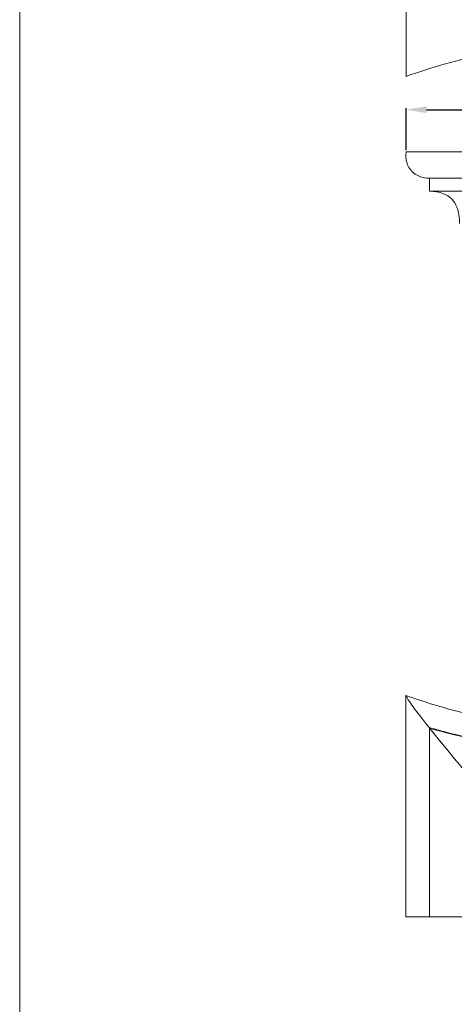
# Model space of a CAD drawing. Units: millimetres. Extents: x 0 to 1100, y 23 to 2123.
# Drawn here: x 0 to 149, y 1574 to 1910 of the extents above; entities that cross this region are included whole.
import ezdxf

# ---------------------------------------------------------------- set-up
doc = ezdxf.new("R2010")
doc.units = ezdxf.units.MM
doc.header["$MEASUREMENT"] = 0
doc.layers.get('0').update_dxf_attribs({"lineweight": 5})
doc.styles.add('Arial', font='arial.ttf')
doc.dimstyles.new('Default', dxfattribs={"dimtxt": 10, "dimasz": 7, "dimexe": 0.5, "dimexo": 0.5, "dimgap": 0.25, "dimtad": 1, "dimtoh": 1, "dimdec": 0, "dimzin": 1, "dimdsep": 46, "dimtxsty": 'Arial', "dimcen": 0.5, "dimazin": 0, "dimtfac": 1, "dimtdec": 4, "dimtix": 1, "dimtmove": 1, "dimatfit": 3, "dimfxl": 1, "dimtolj": 1, "dimtzin": 1, "dimarcsym": 0})

# ---------------------------------------------------------------- blocks, each defined once
blk = doc.blocks.new('*D10')
at = {"color": 0, "lineweight": -2, "transparency": 16777216}
for p, q in [((132.08, 1865.17), (132.08, 1879.52)), ((139.08, 1879.02), (335.05, 1879.02)), ((342.05, 1865.17), (342.05, 1879.52))]:
    blk.add_line(p, q, dxfattribs=at)
at = {"color": 0, "transparency": 16777216}
for points in [[(139.08, 1880.19), (139.08, 1877.86), (132.08, 1879.02)], [(335.05, 1880.19), (335.05, 1877.86), (342.05, 1879.02)]]:
    blk.add_solid(points, dxfattribs=at)
at = {"layer": 'Defpoints', "color": 0, "transparency": 16777216}
for p in [(342.05, 1879.02), (132.08, 1864.67), (342.05, 1864.67)]:
    blk.add_point(p, dxfattribs=at)
at = {"color": 0, "transparency": 16777216, "insert": (237.06, 1884.38), "char_height": 10, "attachment_point": 5, "style": 'Arial'}
blk.add_mtext('\\A1;210', dxfattribs=at)
blk = doc.blocks.new('KL-035_158_210')
for p, q in [((-104.98, 157.68), (104.98, 157.68)), ((-96.98, 144.18), (-96.98, 148.62)), ((97.14, 148.62), (-96.98, 148.62)), ((-96.98, 144.18), (96.98, 144.18))]:
    blk.add_line(p, q)
for points, knots in [([(-96.98, 148.62), (-97.68, 148.61), (-99.76, 148.82), (-103, 150.38), (-104.84, 153.56), (-105.12, 156.08), (-105.04, 157.26), (-104.98, 157.68)], [0, 0, 0, 0, 2.961789, 8.736637, 14.400387, 17.564242, 19.353134, 19.353134, 19.353134, 19.353134]), ([(-86.77, 133.21), (-86.74, 133.91), (-86.81, 135.78), (-87.45, 138.72), (-89.19, 141.76), (-92.61, 143.75), (-95.37, 144.24), (-96.98, 144.18)], [0, 0, 0, 0, 2.965727, 7.862066, 12.579851, 17.230782, 24.042303, 24.042303, 24.042303, 24.042303])]:
    blk.add_open_spline(points, degree=3, knots=knots)

msp = doc.modelspace()

# ---------------------------------------------------------------- linework, layer by layer
for p, q in [((0, 2122.59), (0, 22.59)), ((140.08, 1667.88), (140.08, 1603.56))]:
    msp.add_line(p, q)
for points in [[(132.08, 1890.41), (132.08, 1965.85), (342.05, 1965.85), (342.05, 1890.41)], [(131.99, 1678.96), (131.99, 1603.56), (342.14, 1603.56), (342.14, 1678.96)]]:
    msp.add_lwpolyline(points)
for points, knots in [([(342.14, 1890.45), (337.04, 1892.22), (322.03, 1896.84), (295.3, 1902), (265.21, 1903.84), (237.02, 1904.4), (210.93, 1903.96), (184.89, 1902.36), (158.07, 1898.37), (140.95, 1893.51), (132.08, 1890.41)], [0, 0, 0, 0, 22.722185, 66.137723, 114.356121, 149.604016, 184.965734, 224.350308, 259.465513, 299.077703, 299.077703, 299.077703, 299.077703]), ([(132.08, 1679.01), (132.07, 1679.01), (132.05, 1679.02), (132.03, 1679.02), (132, 1679.01), (131.99, 1678.99), (131.99, 1678.97), (131.99, 1678.96)], [0, 0, 0, 0, 0.0419108, 0.0795413, 0.1126192, 0.1462715, 0.1814605, 0.1814605, 0.1814605, 0.1814605]), ([(342.14, 1678.96), (342.14, 1678.97), (342.13, 1679), (342.11, 1679.02), (342.08, 1679.02), (342.02, 1679), (341.76, 1678.91), (341.15, 1678.71), (339, 1677.98), (328.98, 1674.56), (313.49, 1670.78), (292.72, 1667.73), (271.66, 1665.99), (252.73, 1665.36), (236.84, 1665.11), (224.78, 1665.31), (209.07, 1665.75), (188.88, 1666.94), (166.93, 1669.55), (150.77, 1673.2), (139.71, 1676.46), (135.11, 1677.96), (132.08, 1679.01)], [0, 0, 0, 0, 0.045472, 0.086493, 0.126575, 0.178965, 0.332, 1.290229, 2.894453, 9.89492, 45.926531, 69.843156, 98.347694, 134.934819, 149.665528, 165.330357, 185.766301, 215.910435, 250.572941, 278.7765, 285.631024, 299.153828, 299.153828, 299.153828, 299.153828]), ([(132.08, 1679.01), (132.56, 1678.09), (133.99, 1675.53), (136.92, 1672.12), (140.05, 1667.89), (144.55, 1662.51), (148.48, 1657.58), (152.2, 1653.29), (154.28, 1650.93), (155.96, 1648.74), (156.91, 1647.53), (157.2, 1647.18)], [0, 0, 0, 0, 4.368527, 12.312525, 18.860937, 26.581357, 41.839993, 45.439032, 50.53144, 55.100413, 57.029647, 57.029647, 57.029647, 57.029647]), ([(139.92, 1668.13), (140.07, 1668.09), (141.72, 1667.62), (145.6, 1666.56), (153.63, 1664.58), (164.74, 1662.34), (178.14, 1660.44), (187.21, 1659.53), (191.7, 1659.18)], [0, 0, 0, 0, 0.671163, 7.239302, 16.931431, 35.534929, 54.970991, 73.949306, 73.949306, 73.949306, 73.949306]), ([(140.08, 1667.88), (146.12, 1666.2), (160.34, 1662.81), (183.64, 1659.49), (208.4, 1658.14), (224.83, 1657.7), (232.37, 1657.67)], [0, 0, 0, 0, 26.39339, 61.563488, 99.029532, 130.835151, 130.835151, 130.835151, 130.835151])]:
    msp.add_open_spline(points, degree=3, knots=knots)

# ---------------------------------------------------------------- block references
msp.add_blockref('KL-035_158_210', (237.06, 1706.99))

# ---------------------------------------------------------------- dimensions: what is measured, and where the dimension line sits
dim = msp.add_linear_dim(base=(342.05, 1879.02), p1=(132.08, 1864.67), p2=(342.05, 1864.67), dimstyle='Default')
dim.commit()
dim.dimension.update_dxf_attribs({"geometry": '*D10', "text_midpoint": (237.06, 1884.38)})

doc.saveas('drawing.dxf')
